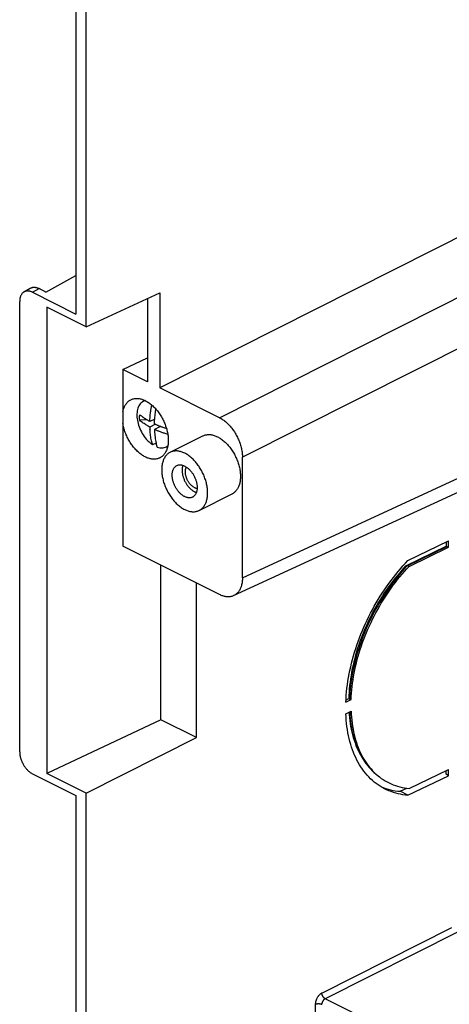
# Model space of a CAD drawing. Units: millimetres. Extents: x -69 to 69, y -122 to 122.
# Drawn here: x -69 to -46, y -51 to 2 of the extents above; entities that cross this region are included whole.
import ezdxf

# ---------------------------------------------------------------- set-up
doc = ezdxf.new("R2010")
doc.units = ezdxf.units.MM
doc.header["$LTSCALE"] = 16.335
doc.layers.add('IMPORT_IGES', color=7, linetype='CONTINUOUS')

msp = doc.modelspace()

# ---------------------------------------------------------------- linework, layer by layer
at = {"layer": 'IMPORT_IGES', "color": 7, "linetype": 'CONTINUOUS'}
for p, q in [((-65.672, 8.242), (-65.672, -13.887)), ((-65.118, -14.574), (-65.118, 8.376)), ((-37.344, -5.859), (-61.161, -17.86)), ((-67.288, -12.703), (-65.672, -11.806)), ((-68.474, -12.698), (-68.133, -12.498)), ((-68.017, -12.714), (-65.672, -13.887)), ((-67.288, -12.703), (-67.664, -12.515)), ((-68.706, -37.462), (-68.706, -13.213)), ((-65.118, -14.574), (-61.161, -12.747)), ((-61.817, -13.05), (-61.817, -17.532)), ((-61.161, -12.747), (-61.161, -17.86)), ((-67.239, -13.513), (-67.239, -38.628)), ((-65.118, -14.574), (-67.239, -13.513)), ((-63.146, -16.867), (-61.817, -16.242)), ((-63.146, -16.867), (-63.146, -26.393)), ((-61.817, -17.532), (-63.146, -16.867)), ((-57.941, -19.47), (-61.161, -17.86)), ((-62.033, -18.581), (-61.958, -18.544)), ((-57.177, -29.055), (-33.358, -18.055)), ((-61.406, -18.966), (-61.364, -19.012)), ((-61.852, -19.584), (-62.239, -19.612)), ((-61.432, -19.543), (-61.694, -19.674)), ((-61.433, -19.553), (-61.456, -19.555)), ((-61.764, -19.635), (-61.79, -19.621)), ((-61.739, -19.649), (-61.764, -19.635)), ((-61.716, -19.662), (-61.739, -19.649)), ((-61.694, -19.674), (-61.716, -19.662)), ((-61.388, -19.824), (-61.694, -19.977)), ((-61.693, -20.018), (-61.691, -20.046)), ((-61.691, -20.046), (-61.69, -20.073)), ((-61.69, -20.073), (-61.688, -20.1)), ((-61.447, -19.798), (-61.446, -19.769)), ((-61.447, -19.798), (-61.414, -19.813)), ((-61.116, -19.936), (-61.447, -20.101)), ((-61.446, -19.769), (-61.445, -19.741)), ((-61.445, -19.741), (-61.443, -19.712)), ((-61.414, -19.813), (-61.394, -19.821)), ((-61.394, -19.821), (-61.368, -19.833)), ((-61.368, -19.833), (-61.343, -19.844)), ((-61.343, -19.844), (-61.32, -19.854)), ((-61.32, -19.854), (-61.296, -19.864)), ((-61.296, -19.864), (-61.269, -19.875)), ((-61.269, -19.875), (-61.24, -19.887)), ((-61.24, -19.887), (-61.207, -19.901)), ((-61.207, -19.901), (-61.182, -19.91)), ((-61.182, -19.91), (-61.155, -19.921)), ((-61.155, -19.921), (-61.126, -19.932)), ((-61.126, -19.932), (-61.095, -19.944)), ((-61.095, -19.944), (-61.062, -19.956)), ((-61.062, -19.956), (-61.026, -19.969)), ((-61.026, -19.969), (-60.987, -19.983)), ((-60.987, -19.983), (-60.945, -19.997)), ((-60.945, -19.997), (-60.9, -20.012)), ((-60.597, -21.333), (-58.83, -20.449)), ((-61.353, -20.836), (-61.542, -20.93)), ((-60.803, -21.041), (-60.728, -21.004)), ((-56.703, -28.099), (-56.703, -21.604)), ((-59.032, -24.464), (-57.264, -23.58)), ((-57.941, -28.996), (-63.146, -26.393)), ((-47.894, -27.445), (-45.719, -26.394)), ((-47.787, -27.164), (-45.603, -26.109)), ((-47.726, -27.476), (-45.603, -26.45)), ((-45.719, -26.165), (-45.719, -26.404)), ((-45.686, -26.413), (-45.603, -26.45)), ((-45.603, -26.45), (-45.603, -26.109)), ((-61.1, -35.739), (-61.1, -27.416)), ((-47.894, -27.445), (-47.889, -27.442)), ((-59.183, -36.698), (-59.183, -28.375)), ((-50.972, -34.425), (-50.979, -34.601)), ((-51.131, -34.788), (-50.85, -34.653)), ((-51.126, -34.677), (-50.962, -34.598)), ((-50.979, -34.601), (-50.979, -34.606)), ((-50.932, -34.617), (-50.85, -34.653)), ((-51.131, -35.412), (-50.85, -35.277)), ((-61.1, -35.739), (-67.239, -38.628)), ((-59.183, -36.698), (-61.1, -35.739)), ((-65.118, -39.689), (-59.183, -36.698)), ((-68.017, -38.65), (-65.672, -39.822)), ((-65.118, -39.689), (-67.239, -38.628)), ((-47.726, -39.437), (-45.603, -38.412)), ((-45.719, -38.67), (-45.719, -38.468)), ((-45.603, -38.753), (-45.719, -38.67)), ((-45.603, -38.753), (-45.603, -38.412)), ((-47.787, -39.808), (-45.603, -38.753)), ((-65.118, -66.752), (-65.118, -39.689)), ((-48.203, -39.592), (-47.854, -39.423)), ((-47.787, -39.808), (-48.203, -39.592)), ((-65.672, -39.822), (-65.672, -66.475))]:
    msp.add_line(p, q, dxfattribs=at)
at = {"layer": 'IMPORT_IGES', "color": 253, "linetype": 'CONTINUOUS'}
for p, q in [((-57.941, -19.47), (-34.124, -7.469)), ((-32.887, -9.603), (-56.703, -21.604)), ((-68.017, -12.714), (-67.664, -12.515)), ((-56.703, -28.099), (-32.887, -17.1)), ((-47.824, -27.445), (-45.686, -26.413)), ((-49.618, -38.571), (-49.603, -38.585)), ((-52.423, -50.458), (-45.421, -46.93)), ((-45.046, -47.135), (-52.246, -50.763)), ((-45.579, -54.096), (-52.246, -50.763)), ((-52.776, -51.061), (-52.776, -54.846))]:
    msp.add_line(p, q, dxfattribs=at)
at = {"layer": 'IMPORT_IGES', "color": 7, "linetype": 'CONTINUOUS'}
for points in [[(-68.474, -12.698), (-68.482, -12.703), (-68.504, -12.718), (-68.525, -12.734), (-68.545, -12.752), (-68.563, -12.771), (-68.581, -12.792), (-68.598, -12.814), (-68.613, -12.838), (-68.628, -12.863), (-68.641, -12.889), (-68.653, -12.917), (-68.664, -12.945), (-68.674, -12.975), (-68.682, -13.007), (-68.689, -13.039), (-68.695, -13.072), (-68.7, -13.106), (-68.703, -13.141), (-68.705, -13.177), (-68.706, -13.213)], [(-68.017, -12.714), (-68.047, -12.7), (-68.077, -12.687), (-68.107, -12.676), (-68.137, -12.667), (-68.166, -12.66), (-68.196, -12.654), (-68.224, -12.65), (-68.253, -12.647), (-68.281, -12.647), (-68.308, -12.648), (-68.335, -12.651), (-68.362, -12.655), (-68.387, -12.661), (-68.412, -12.669), (-68.436, -12.679), (-68.46, -12.69), (-68.474, -12.698)], [(-68.133, -12.498), (-68.118, -12.49), (-68.094, -12.478), (-68.069, -12.469), (-68.044, -12.46), (-68.017, -12.454), (-67.99, -12.449), (-67.963, -12.446), (-67.934, -12.445), (-67.906, -12.446), (-67.876, -12.448), (-67.847, -12.453), (-67.817, -12.459), (-67.787, -12.466), (-67.756, -12.476), (-67.725, -12.487), (-67.695, -12.5), (-67.664, -12.515)], [(-63.146, -19.15), (-63.136, -19.1), (-63.124, -19.051), (-63.11, -19.003), (-63.094, -18.957), (-63.077, -18.913), (-63.058, -18.87), (-63.038, -18.829), (-63.016, -18.79), (-62.992, -18.753), (-62.967, -18.717), (-62.941, -18.683), (-62.913, -18.652), (-62.884, -18.622), (-62.853, -18.594), (-62.822, -18.569), (-62.789, -18.545), (-62.754, -18.524), (-62.719, -18.505)], [(-62.719, -18.505), (-62.682, -18.488), (-62.644, -18.473), (-62.606, -18.461), (-62.566, -18.451), (-62.526, -18.443), (-62.485, -18.437), (-62.443, -18.434), (-62.4, -18.433), (-62.356, -18.435), (-62.312, -18.438), (-62.268, -18.444), (-62.222, -18.453), (-62.177, -18.463), (-62.131, -18.476), (-62.085, -18.491), (-62.039, -18.509), (-61.992, -18.528), (-61.946, -18.55), (-61.899, -18.574), (-61.853, -18.6), (-61.807, -18.628), (-61.76, -18.658), (-61.714, -18.69), (-61.669, -18.724), (-61.624, -18.76), (-61.579, -18.798), (-61.535, -18.837), (-61.491, -18.879), (-61.448, -18.922), (-61.406, -18.966)], [(-61.948, -18.549), (-61.977, -18.557), (-62.033, -18.581)], [(-62.033, -18.581), (-62.082, -18.609), (-62.13, -18.644), (-62.174, -18.684), (-62.215, -18.73), (-62.252, -18.782), (-62.285, -18.838), (-62.314, -18.9), (-62.338, -18.965), (-62.358, -19.035), (-62.373, -19.109), (-62.384, -19.187), (-62.389, -19.267), (-62.39, -19.35), (-62.387, -19.436), (-62.378, -19.523), (-62.365, -19.611), (-62.347, -19.701), (-62.324, -19.791), (-62.297, -19.881), (-62.266, -19.971), (-62.23, -20.06), (-62.191, -20.148), (-62.148, -20.234), (-62.101, -20.317), (-62.051, -20.399), (-61.998, -20.477), (-61.943, -20.552), (-61.884, -20.623)], [(-61.694, -19.674), (-61.693, -19.643), (-61.692, -19.611), (-61.69, -19.578), (-61.688, -19.545), (-61.686, -19.511), (-61.684, -19.476), (-61.681, -19.44), (-61.678, -19.403), (-61.675, -19.366), (-61.671, -19.327), (-61.667, -19.288), (-61.662, -19.248), (-61.657, -19.207), (-61.652, -19.165), (-61.646, -19.122), (-61.64, -19.078), (-61.633, -19.034), (-61.626, -18.988), (-61.618, -18.942), (-61.61, -18.895), (-61.601, -18.847)], [(-61.59, -18.788), (-61.595, -18.816), (-61.601, -18.847)], [(-61.441, -19.669), (-61.436, -19.593), (-61.43, -19.516), (-61.422, -19.439), (-61.414, -19.362), (-61.404, -19.284), (-61.393, -19.206), (-61.381, -19.128), (-61.368, -19.05), (-61.362, -19.015)], [(-61.364, -19.012), (-61.323, -19.06), (-61.283, -19.109), (-61.244, -19.16), (-61.206, -19.212), (-61.169, -19.264), (-61.133, -19.318), (-61.098, -19.374), (-61.065, -19.43), (-61.032, -19.487), (-61.001, -19.544), (-60.972, -19.603), (-60.943, -19.662), (-60.916, -19.722), (-60.891, -19.782), (-60.866, -19.843), (-60.844, -19.904), (-60.823, -19.966), (-60.803, -20.027), (-60.785, -20.088), (-60.769, -20.15), (-60.754, -20.211), (-60.741, -20.273), (-60.73, -20.334), (-60.721, -20.394), (-60.713, -20.454), (-60.707, -20.514), (-60.702, -20.573), (-60.7, -20.631), (-60.699, -20.689)], [(-62.239, -19.612), (-62.24, -19.578), (-62.241, -19.545), (-62.242, -19.511), (-62.242, -19.477), (-62.242, -19.444), (-62.242, -19.41), (-62.241, -19.376), (-62.24, -19.343), (-62.239, -19.309)], [(-61.79, -19.621), (-61.817, -19.605), (-61.831, -19.596), (-61.845, -19.588), (-61.86, -19.579), (-61.876, -19.569), (-61.891, -19.559), (-61.907, -19.549), (-61.924, -19.539), (-61.941, -19.528), (-61.958, -19.517), (-61.976, -19.505), (-61.994, -19.493), (-62.012, -19.48), (-62.031, -19.467), (-62.05, -19.454), (-62.07, -19.44), (-62.09, -19.426), (-62.11, -19.411), (-62.131, -19.395), (-62.152, -19.379), (-62.173, -19.362), (-62.195, -19.345), (-62.216, -19.327), (-62.239, -19.309)], [(-61.694, -19.977), (-61.734, -19.955), (-61.776, -19.932), (-61.818, -19.907), (-61.862, -19.881), (-61.907, -19.853), (-61.953, -19.823), (-61.999, -19.792), (-62.046, -19.76), (-62.094, -19.725), (-62.142, -19.689), (-62.19, -19.652), (-62.239, -19.612)], [(-57.941, -19.47), (-57.894, -19.494), (-57.848, -19.52), (-57.802, -19.549), (-57.756, -19.579), (-57.711, -19.611), (-57.665, -19.645), (-57.621, -19.682), (-57.576, -19.719), (-57.532, -19.759), (-57.489, -19.801), (-57.446, -19.844), (-57.404, -19.888), (-57.363, -19.934), (-57.322, -19.982), (-57.282, -20.031), (-57.244, -20.082), (-57.206, -20.134), (-57.169, -20.186), (-57.133, -20.24), (-57.099, -20.296), (-57.066, -20.352), (-57.034, -20.408), (-57.003, -20.466), (-56.973, -20.524), (-56.945, -20.583), (-56.918, -20.643), (-56.893, -20.703), (-56.869, -20.764), (-56.847, -20.824), (-56.826, -20.885), (-56.807, -20.946), (-56.789, -21.008), (-56.773, -21.069), (-56.758, -21.13), (-56.746, -21.19), (-56.735, -21.251), (-56.725, -21.311), (-56.717, -21.371), (-56.711, -21.43), (-56.707, -21.489), (-56.704, -21.546), (-56.703, -21.604)], [(-61.153, -21.635), (-61.169, -21.643), (-61.206, -21.659), (-61.244, -21.673), (-61.283, -21.684), (-61.323, -21.693), (-61.364, -21.7), (-61.406, -21.705), (-61.448, -21.707), (-61.491, -21.707), (-61.535, -21.704), (-61.579, -21.7), (-61.624, -21.693), (-61.669, -21.683), (-61.715, -21.672), (-61.761, -21.658), (-61.807, -21.642), (-61.853, -21.624), (-61.9, -21.603), (-61.946, -21.581), (-61.993, -21.556), (-62.039, -21.529), (-62.085, -21.5), (-62.131, -21.469), (-62.177, -21.436), (-62.223, -21.401), (-62.268, -21.365), (-62.312, -21.326), (-62.356, -21.286), (-62.4, -21.244), (-62.442, -21.2), (-62.484, -21.155), (-62.526, -21.108), (-62.566, -21.06), (-62.606, -21.01), (-62.644, -20.959), (-62.682, -20.907), (-62.718, -20.853), (-62.754, -20.799), (-62.788, -20.743), (-62.821, -20.687), (-62.853, -20.629), (-62.884, -20.571), (-62.913, -20.512), (-62.941, -20.453), (-62.967, -20.393), (-62.992, -20.332), (-63.016, -20.271), (-63.038, -20.21), (-63.058, -20.148), (-63.077, -20.087), (-63.094, -20.025), (-63.11, -19.964), (-63.124, -19.902), (-63.136, -19.841), (-63.146, -19.78)], [(-61.694, -19.977), (-61.694, -19.991), (-61.693, -20.018)], [(-61.601, -20.711), (-61.617, -20.637), (-61.632, -20.565), (-61.644, -20.494), (-61.655, -20.424), (-61.664, -20.356), (-61.672, -20.289), (-61.679, -20.225), (-61.684, -20.161), (-61.688, -20.1)], [(-61.447, -20.101), (-61.443, -20.187), (-61.438, -20.272), (-61.431, -20.355), (-61.422, -20.438), (-61.412, -20.52), (-61.4, -20.6), (-61.386, -20.68), (-61.371, -20.758), (-61.354, -20.835)], [(-60.724, -20.371), (-60.767, -20.358), (-60.816, -20.343), (-60.864, -20.327), (-60.91, -20.312), (-60.956, -20.297), (-61, -20.281), (-61.043, -20.266), (-61.085, -20.25), (-61.126, -20.235), (-61.166, -20.22), (-61.205, -20.205), (-61.242, -20.189), (-61.279, -20.174), (-61.315, -20.159), (-61.349, -20.145), (-61.383, -20.13), (-61.415, -20.115), (-61.447, -20.101)], [(-61.443, -19.712), (-61.442, -19.683), (-61.441, -19.669)], [(-60.9, -20.012), (-60.877, -20.02), (-60.827, -20.036)], [(-60.827, -20.036), (-60.801, -20.044), (-60.798, -20.045)], [(-61.884, -20.623), (-61.849, -20.664), (-61.812, -20.703), (-61.775, -20.741), (-61.737, -20.777), (-61.699, -20.811), (-61.66, -20.843), (-61.621, -20.874), (-61.582, -20.903), (-61.542, -20.93)], [(-58.83, -20.449), (-58.818, -20.444), (-58.782, -20.428), (-58.744, -20.414), (-58.705, -20.402), (-58.666, -20.393), (-58.625, -20.386), (-58.584, -20.381), (-58.541, -20.378), (-58.498, -20.378), (-58.455, -20.38), (-58.411, -20.384), (-58.366, -20.391), (-58.322, -20.4), (-58.276, -20.411), (-58.231, -20.424), (-58.185, -20.44), (-58.139, -20.458), (-58.092, -20.477), (-58.046, -20.5), (-58, -20.524), (-57.954, -20.55), (-57.908, -20.578), (-57.862, -20.609), (-57.817, -20.641), (-57.771, -20.675), (-57.727, -20.711), (-57.682, -20.749), (-57.638, -20.789), (-57.595, -20.83), (-57.552, -20.873), (-57.51, -20.918), (-57.469, -20.964), (-57.428, -21.011), (-57.389, -21.061), (-57.35, -21.111), (-57.312, -21.162), (-57.276, -21.215), (-57.24, -21.269), (-57.206, -21.324), (-57.173, -21.38), (-57.14, -21.437), (-57.109, -21.494), (-57.08, -21.553), (-57.052, -21.612), (-57.025, -21.672), (-56.999, -21.732), (-56.976, -21.792), (-56.953, -21.853), (-56.932, -21.914), (-56.913, -21.975), (-56.895, -22.036), (-56.879, -22.097), (-56.865, -22.158), (-56.852, -22.219), (-56.841, -22.28), (-56.831, -22.34), (-56.823, -22.4), (-56.817, -22.459), (-56.813, -22.518), (-56.81, -22.576), (-56.81, -22.633)], [(-61.542, -20.93), (-61.549, -20.906), (-61.557, -20.882), (-61.564, -20.857), (-61.571, -20.833), (-61.577, -20.808), (-61.584, -20.784), (-61.59, -20.76), (-61.596, -20.735), (-61.601, -20.711)], [(-61.295, -21.054), (-61.302, -21.03), (-61.309, -21.007), (-61.316, -20.982), (-61.323, -20.958), (-61.329, -20.934), (-61.336, -20.909), (-61.342, -20.885), (-61.348, -20.86), (-61.354, -20.835)], [(-61.295, -21.054), (-61.228, -21.074), (-61.162, -21.088), (-61.097, -21.096), (-61.034, -21.097), (-60.972, -21.092), (-60.913, -21.081), (-60.856, -21.064), (-60.803, -21.041)], [(-60.699, -20.689), (-60.7, -20.746), (-60.702, -20.801), (-60.707, -20.856), (-60.713, -20.909), (-60.72, -20.961), (-60.73, -21.012), (-60.741, -21.062), (-60.754, -21.11), (-60.769, -21.157), (-60.785, -21.202), (-60.803, -21.246), (-60.822, -21.288), (-60.843, -21.328), (-60.866, -21.366), (-60.89, -21.403), (-60.916, -21.438), (-60.943, -21.471), (-60.971, -21.502), (-61.001, -21.53), (-61.032, -21.557), (-61.065, -21.582), (-61.098, -21.604), (-61.133, -21.625), (-61.153, -21.635)], [(-60.803, -21.041), (-60.751, -21.011), (-60.726, -20.993)], [(-60.597, -21.333), (-60.622, -21.346), (-60.656, -21.367), (-60.689, -21.389), (-60.721, -21.414), (-60.752, -21.441), (-60.782, -21.47), (-60.81, -21.5), (-60.837, -21.533), (-60.862, -21.568), (-60.886, -21.605), (-60.909, -21.643), (-60.93, -21.683), (-60.949, -21.725), (-60.967, -21.769), (-60.983, -21.814), (-60.997, -21.86), (-61.01, -21.908), (-61.021, -21.958), (-61.031, -22.008), (-61.038, -22.06), (-61.044, -22.114), (-61.049, -22.168), (-61.051, -22.223), (-61.052, -22.28)], [(-58.577, -23.517), (-58.578, -23.46), (-58.581, -23.402), (-58.585, -23.344), (-58.591, -23.285), (-58.599, -23.225), (-58.608, -23.165), (-58.62, -23.104), (-58.632, -23.043), (-58.647, -22.982), (-58.663, -22.921), (-58.681, -22.86), (-58.7, -22.799), (-58.721, -22.738), (-58.743, -22.677), (-58.767, -22.616), (-58.792, -22.556), (-58.819, -22.496), (-58.847, -22.437), (-58.877, -22.379), (-58.908, -22.321), (-58.94, -22.264), (-58.973, -22.208), (-59.008, -22.153), (-59.043, -22.099), (-59.08, -22.047), (-59.118, -21.995), (-59.156, -21.944), (-59.196, -21.895), (-59.237, -21.847), (-59.278, -21.801), (-59.32, -21.756), (-59.363, -21.713), (-59.407, -21.672), (-59.451, -21.632), (-59.495, -21.594), (-59.54, -21.558), (-59.586, -21.524), (-59.631, -21.492), (-59.677, -21.461), (-59.723, -21.433), (-59.769, -21.407), (-59.815, -21.383), (-59.862, -21.361), (-59.908, -21.341), (-59.954, -21.323), (-60, -21.308), (-60.045, -21.294), (-60.09, -21.283), (-60.135, -21.275), (-60.18, -21.268), (-60.223, -21.264), (-60.267, -21.262), (-60.31, -21.262), (-60.352, -21.265), (-60.393, -21.27), (-60.433, -21.277), (-60.473, -21.286), (-60.512, -21.298), (-60.549, -21.312), (-60.586, -21.328), (-60.597, -21.333)], [(-60.487, -22.563), (-60.486, -22.527), (-60.484, -22.492), (-60.481, -22.458), (-60.476, -22.425), (-60.471, -22.393), (-60.464, -22.361), (-60.455, -22.331), (-60.446, -22.301), (-60.435, -22.273), (-60.424, -22.246), (-60.411, -22.221), (-60.397, -22.196), (-60.381, -22.173), (-60.365, -22.152), (-60.348, -22.131), (-60.329, -22.113), (-60.31, -22.095), (-60.29, -22.079), (-60.269, -22.065), (-60.247, -22.053), (-60.24, -22.049)], [(-60.24, -22.049), (-60.224, -22.041), (-60.2, -22.032), (-60.176, -22.024), (-60.151, -22.018), (-60.125, -22.014), (-60.099, -22.011), (-60.072, -22.01), (-60.045, -22.011), (-60.017, -22.013), (-59.988, -22.017), (-59.96, -22.023), (-59.931, -22.03), (-59.902, -22.039), (-59.873, -22.05), (-59.844, -22.062), (-59.814, -22.076), (-59.785, -22.092), (-59.756, -22.109), (-59.727, -22.127), (-59.698, -22.147), (-59.669, -22.168), (-59.64, -22.191), (-59.612, -22.215), (-59.585, -22.241), (-59.557, -22.267), (-59.531, -22.295), (-59.504, -22.324), (-59.479, -22.354), (-59.454, -22.385), (-59.429, -22.417), (-59.406, -22.45), (-59.383, -22.484), (-59.361, -22.519), (-59.34, -22.554), (-59.32, -22.59), (-59.3, -22.627), (-59.282, -22.664), (-59.265, -22.701), (-59.248, -22.739), (-59.233, -22.778), (-59.219, -22.816), (-59.206, -22.855), (-59.194, -22.893), (-59.184, -22.932), (-59.174, -22.971), (-59.166, -23.01), (-59.159, -23.048), (-59.153, -23.086), (-59.149, -23.124), (-59.146, -23.161), (-59.144, -23.198), (-59.143, -23.234)], [(-59.915, -22.035), (-59.915, -22.036), (-59.925, -22.065), (-59.933, -22.096), (-59.94, -22.127), (-59.946, -22.16), (-59.95, -22.193), (-59.954, -22.227), (-59.956, -22.262), (-59.956, -22.298)], [(-59.779, -22.386), (-59.779, -22.357), (-59.777, -22.329), (-59.774, -22.302), (-59.77, -22.276), (-59.765, -22.25), (-59.759, -22.225), (-59.752, -22.201), (-59.744, -22.178), (-59.735, -22.156), (-59.724, -22.136), (-59.721, -22.131)], [(-61.052, -22.28), (-61.051, -22.337), (-61.049, -22.395), (-61.044, -22.453), (-61.038, -22.513), (-61.031, -22.572), (-61.021, -22.633), (-61.01, -22.693), (-60.997, -22.754), (-60.983, -22.815), (-60.967, -22.876), (-60.949, -22.937), (-60.93, -22.998), (-60.909, -23.059), (-60.886, -23.12), (-60.863, -23.181), (-60.837, -23.241), (-60.81, -23.301), (-60.782, -23.36), (-60.753, -23.418), (-60.722, -23.476), (-60.69, -23.533), (-60.656, -23.589), (-60.622, -23.644), (-60.586, -23.698), (-60.55, -23.751), (-60.512, -23.802), (-60.473, -23.853), (-60.433, -23.902), (-60.393, -23.95), (-60.351, -23.996), (-60.309, -24.041), (-60.266, -24.084), (-60.223, -24.125), (-60.179, -24.165), (-60.134, -24.203), (-60.089, -24.239), (-60.044, -24.273), (-59.998, -24.306), (-59.952, -24.336), (-59.906, -24.364), (-59.86, -24.39), (-59.814, -24.415), (-59.768, -24.437), (-59.722, -24.456), (-59.676, -24.474), (-59.63, -24.49), (-59.584, -24.503), (-59.539, -24.514), (-59.494, -24.523), (-59.45, -24.529), (-59.406, -24.533), (-59.363, -24.535), (-59.32, -24.535), (-59.278, -24.533), (-59.237, -24.528), (-59.196, -24.52), (-59.157, -24.511), (-59.118, -24.499), (-59.08, -24.486), (-59.044, -24.469), (-59.032, -24.464)], [(-59.39, -23.748), (-59.406, -23.756), (-59.429, -23.765), (-59.454, -23.773), (-59.479, -23.779), (-59.504, -23.783), (-59.531, -23.786), (-59.558, -23.787), (-59.585, -23.787), (-59.613, -23.784), (-59.641, -23.78), (-59.67, -23.774), (-59.698, -23.767), (-59.727, -23.758), (-59.757, -23.747), (-59.786, -23.735), (-59.815, -23.721), (-59.845, -23.706), (-59.874, -23.689), (-59.903, -23.67), (-59.932, -23.65), (-59.961, -23.629), (-59.989, -23.606), (-60.017, -23.582), (-60.045, -23.556), (-60.072, -23.53), (-60.099, -23.502), (-60.125, -23.473), (-60.151, -23.443), (-60.176, -23.412), (-60.2, -23.38), (-60.224, -23.347), (-60.246, -23.313), (-60.268, -23.279), (-60.29, -23.243), (-60.31, -23.207), (-60.329, -23.171), (-60.347, -23.134), (-60.365, -23.096), (-60.381, -23.058), (-60.396, -23.02), (-60.41, -22.981), (-60.423, -22.943), (-60.435, -22.904), (-60.446, -22.865), (-60.455, -22.826), (-60.464, -22.788), (-60.471, -22.749), (-60.476, -22.711), (-60.481, -22.673), (-60.484, -22.636), (-60.486, -22.599), (-60.487, -22.563)], [(-59.956, -22.298), (-59.956, -22.334), (-59.954, -22.371), (-59.95, -22.408), (-59.946, -22.446), (-59.94, -22.484), (-59.933, -22.522), (-59.925, -22.561), (-59.916, -22.599), (-59.905, -22.638), (-59.893, -22.677), (-59.88, -22.715), (-59.866, -22.754), (-59.851, -22.792), (-59.835, -22.83), (-59.817, -22.868), (-59.799, -22.905), (-59.78, -22.942), (-59.76, -22.978), (-59.738, -23.013), (-59.716, -23.048), (-59.693, -23.082), (-59.67, -23.115), (-59.646, -23.147), (-59.62, -23.178), (-59.595, -23.208), (-59.568, -23.237), (-59.542, -23.265), (-59.514, -23.292), (-59.486, -23.317), (-59.458, -23.341), (-59.43, -23.364), (-59.401, -23.386), (-59.372, -23.406), (-59.343, -23.424), (-59.313, -23.441), (-59.284, -23.456), (-59.255, -23.47), (-59.225, -23.482), (-59.196, -23.493), (-59.184, -23.497)], [(-59.191, -23.276), (-59.214, -23.269), (-59.237, -23.26), (-59.261, -23.251), (-59.284, -23.24), (-59.308, -23.227), (-59.331, -23.213), (-59.355, -23.198), (-59.378, -23.182), (-59.401, -23.164), (-59.424, -23.145), (-59.446, -23.126), (-59.468, -23.104), (-59.49, -23.082), (-59.511, -23.059), (-59.532, -23.035), (-59.552, -23.01), (-59.571, -22.984), (-59.59, -22.957), (-59.608, -22.93), (-59.626, -22.902), (-59.642, -22.873), (-59.658, -22.844), (-59.673, -22.814), (-59.687, -22.784), (-59.701, -22.754), (-59.713, -22.723), (-59.724, -22.692), (-59.734, -22.661), (-59.744, -22.63), (-59.752, -22.599), (-59.759, -22.567), (-59.765, -22.536), (-59.77, -22.506), (-59.774, -22.475), (-59.777, -22.445), (-59.779, -22.415), (-59.779, -22.386)], [(-56.81, -22.633), (-56.81, -22.69), (-56.813, -22.745), (-56.817, -22.799), (-56.823, -22.852), (-56.831, -22.904), (-56.841, -22.955), (-56.852, -23.005), (-56.865, -23.053), (-56.879, -23.099), (-56.895, -23.144), (-56.913, -23.188), (-56.932, -23.23), (-56.953, -23.27), (-56.975, -23.308), (-56.999, -23.345), (-57.025, -23.38), (-57.051, -23.413), (-57.08, -23.443), (-57.109, -23.472), (-57.14, -23.499), (-57.172, -23.524), (-57.205, -23.547), (-57.24, -23.567), (-57.264, -23.58)], [(-59.143, -23.234), (-59.144, -23.27), (-59.146, -23.305), (-59.149, -23.339), (-59.153, -23.372), (-59.159, -23.405), (-59.166, -23.436), (-59.174, -23.466), (-59.184, -23.496), (-59.194, -23.524), (-59.206, -23.551), (-59.219, -23.576), (-59.233, -23.601), (-59.248, -23.624), (-59.264, -23.646), (-59.282, -23.666), (-59.3, -23.685), (-59.319, -23.702), (-59.34, -23.718), (-59.361, -23.732), (-59.383, -23.745), (-59.39, -23.748)], [(-59.144, -23.285), (-59.168, -23.281), (-59.191, -23.276)], [(-59.032, -24.464), (-59.008, -24.451), (-58.974, -24.431), (-58.94, -24.408), (-58.908, -24.383), (-58.877, -24.357), (-58.848, -24.328), (-58.819, -24.297), (-58.793, -24.264), (-58.767, -24.229), (-58.743, -24.192), (-58.721, -24.154), (-58.7, -24.114), (-58.681, -24.072), (-58.663, -24.029), (-58.647, -23.984), (-58.632, -23.937), (-58.62, -23.889), (-58.608, -23.84), (-58.599, -23.789), (-58.591, -23.737), (-58.585, -23.684), (-58.581, -23.629), (-58.578, -23.574), (-58.577, -23.517)], [(-45.686, -26.413), (-45.69, -26.411), (-45.693, -26.41), (-45.697, -26.408), (-45.701, -26.407), (-45.704, -26.406), (-45.708, -26.405), (-45.712, -26.405), (-45.715, -26.404), (-45.719, -26.404)], [(-51.131, -34.788), (-51.122, -34.603), (-51.11, -34.417), (-51.093, -34.229), (-51.073, -34.04), (-51.049, -33.849), (-51.02, -33.658), (-50.989, -33.465), (-50.953, -33.272), (-50.913, -33.078), (-50.87, -32.884), (-50.823, -32.69), (-50.773, -32.495), (-50.718, -32.3), (-50.66, -32.104), (-50.599, -31.909), (-50.534, -31.714), (-50.465, -31.52), (-50.393, -31.326), (-50.317, -31.133), (-50.239, -30.94), (-50.157, -30.749), (-50.071, -30.559), (-49.983, -30.37), (-49.891, -30.182), (-49.796, -29.995), (-49.699, -29.811), (-49.598, -29.627), (-49.494, -29.446), (-49.388, -29.267), (-49.279, -29.089), (-49.167, -28.914), (-49.053, -28.742), (-48.937, -28.571), (-48.817, -28.404), (-48.696, -28.238), (-48.572, -28.076), (-48.446, -27.916), (-48.318, -27.759), (-48.188, -27.606), (-48.056, -27.455), (-47.922, -27.308), (-47.787, -27.164)], [(-47.911, -27.457), (-48, -27.553), (-48.125, -27.692), (-48.249, -27.835), (-48.371, -27.98), (-48.49, -28.128), (-48.608, -28.279), (-48.724, -28.432), (-48.838, -28.588), (-48.949, -28.747), (-49.058, -28.907), (-49.165, -29.07), (-49.269, -29.235), (-49.371, -29.402), (-49.47, -29.571), (-49.566, -29.742), (-49.66, -29.914), (-49.751, -30.088), (-49.839, -30.264), (-49.924, -30.44), (-50.006, -30.618), (-50.085, -30.797), (-50.162, -30.977), (-50.235, -31.158), (-50.305, -31.34), (-50.371, -31.522), (-50.435, -31.704), (-50.495, -31.887), (-50.552, -32.071), (-50.605, -32.254), (-50.655, -32.437), (-50.702, -32.62), (-50.745, -32.804), (-50.784, -32.986), (-50.82, -33.169), (-50.853, -33.351), (-50.882, -33.532), (-50.907, -33.713), (-50.929, -33.892), (-50.947, -34.071), (-50.961, -34.249), (-50.972, -34.425)], [(-50.85, -34.653), (-50.842, -34.479), (-50.83, -34.304), (-50.814, -34.127), (-50.795, -33.949), (-50.772, -33.77), (-50.746, -33.591), (-50.716, -33.41), (-50.682, -33.228), (-50.645, -33.046), (-50.604, -32.864), (-50.56, -32.681), (-50.513, -32.497), (-50.462, -32.314), (-50.408, -32.131), (-50.351, -31.948), (-50.29, -31.766), (-50.226, -31.583), (-50.159, -31.401), (-50.089, -31.22), (-50.015, -31.039), (-49.939, -30.86), (-49.859, -30.681), (-49.776, -30.503), (-49.691, -30.326), (-49.603, -30.151), (-49.511, -29.977), (-49.417, -29.804), (-49.321, -29.633), (-49.222, -29.464), (-49.12, -29.297), (-49.016, -29.132), (-48.909, -28.969), (-48.8, -28.808), (-48.689, -28.65), (-48.576, -28.493), (-48.46, -28.34), (-48.343, -28.189), (-48.223, -28.04), (-48.101, -27.895), (-47.978, -27.752), (-47.853, -27.613), (-47.726, -27.476)], [(-47.911, -27.457), (-47.907, -27.453), (-47.901, -27.449), (-47.895, -27.445), (-47.894, -27.445)], [(-47.889, -27.442), (-47.882, -27.44), (-47.874, -27.439), (-47.866, -27.438), (-47.858, -27.438), (-47.85, -27.439), (-47.841, -27.44), (-47.833, -27.442), (-47.824, -27.445)], [(-47.726, -27.476), (-47.737, -27.472), (-47.747, -27.469), (-47.758, -27.466), (-47.769, -27.462), (-47.78, -27.459), (-47.791, -27.456), (-47.802, -27.452), (-47.813, -27.449), (-47.824, -27.445)], [(-56.703, -28.099), (-56.704, -28.156), (-56.707, -28.211), (-56.711, -28.265), (-56.717, -28.318), (-56.725, -28.37), (-56.735, -28.421), (-56.746, -28.47), (-56.758, -28.519), (-56.773, -28.565), (-56.789, -28.61), (-56.807, -28.654), (-56.826, -28.696), (-56.847, -28.736), (-56.869, -28.774), (-56.893, -28.811), (-56.919, -28.846), (-56.945, -28.879), (-56.974, -28.909), (-57.003, -28.938), (-57.034, -28.965), (-57.066, -28.99), (-57.099, -29.013), (-57.134, -29.033), (-57.17, -29.051), (-57.177, -29.055)], [(-57.177, -29.055), (-57.206, -29.067), (-57.244, -29.081), (-57.283, -29.093), (-57.322, -29.102), (-57.363, -29.11), (-57.404, -29.114), (-57.446, -29.117), (-57.489, -29.117), (-57.532, -29.115), (-57.576, -29.111), (-57.621, -29.105), (-57.665, -29.096), (-57.711, -29.085), (-57.756, -29.071), (-57.802, -29.056), (-57.848, -29.038), (-57.894, -29.018), (-57.941, -28.996)], [(-50.962, -34.598), (-50.959, -34.6), (-50.956, -34.603), (-50.953, -34.605), (-50.95, -34.607), (-50.946, -34.609), (-50.943, -34.611), (-50.939, -34.613), (-50.936, -34.615), (-50.932, -34.617)], [(-49.047, -39.456), (-49.168, -39.39), (-49.279, -39.323), (-49.388, -39.251), (-49.495, -39.174), (-49.599, -39.092), (-49.699, -39.006), (-49.797, -38.916), (-49.892, -38.821), (-49.983, -38.721), (-50.072, -38.618), (-50.157, -38.51), (-50.239, -38.397), (-50.318, -38.281), (-50.394, -38.161), (-50.466, -38.037), (-50.534, -37.909), (-50.599, -37.777), (-50.661, -37.641), (-50.719, -37.502), (-50.773, -37.36), (-50.823, -37.214), (-50.87, -37.064), (-50.914, -36.912), (-50.953, -36.756), (-50.989, -36.598), (-51.02, -36.436), (-51.049, -36.272), (-51.073, -36.105), (-51.093, -35.936), (-51.11, -35.764), (-51.122, -35.589), (-51.131, -35.412)], [(-50.966, -35.333), (-50.958, -35.451), (-50.942, -35.616), (-50.923, -35.778), (-50.9, -35.937), (-50.874, -36.094), (-50.843, -36.249), (-50.81, -36.4), (-50.772, -36.55), (-50.731, -36.696), (-50.686, -36.839), (-50.638, -36.979), (-50.587, -37.116), (-50.532, -37.25), (-50.473, -37.38), (-50.411, -37.507), (-50.346, -37.631), (-50.277, -37.751), (-50.206, -37.867), (-50.131, -37.979), (-50.053, -38.088), (-49.971, -38.192), (-49.887, -38.293), (-49.8, -38.39), (-49.711, -38.483), (-49.618, -38.571), (-49.523, -38.655)], [(-50.85, -35.277), (-50.842, -35.443), (-50.83, -35.606), (-50.814, -35.768), (-50.795, -35.927), (-50.772, -36.084), (-50.746, -36.238), (-50.716, -36.39), (-50.682, -36.539), (-50.645, -36.685), (-50.605, -36.828), (-50.561, -36.969), (-50.513, -37.106), (-50.462, -37.24), (-50.408, -37.371), (-50.351, -37.499), (-50.29, -37.623), (-50.226, -37.744), (-50.159, -37.861), (-50.088, -37.975), (-50.015, -38.084), (-49.938, -38.19), (-49.858, -38.292), (-49.776, -38.39), (-49.69, -38.485), (-49.602, -38.575), (-49.511, -38.661)], [(-68.706, -37.462), (-68.705, -37.499), (-68.703, -37.537), (-68.7, -37.575), (-68.695, -37.614), (-68.689, -37.653), (-68.682, -37.692), (-68.674, -37.732), (-68.664, -37.771), (-68.653, -37.811), (-68.641, -37.851), (-68.628, -37.89), (-68.613, -37.93), (-68.598, -37.969), (-68.581, -38.008), (-68.563, -38.047), (-68.545, -38.085), (-68.525, -38.122), (-68.504, -38.159), (-68.482, -38.195), (-68.46, -38.231), (-68.436, -38.266), (-68.412, -38.299), (-68.387, -38.332), (-68.362, -38.364), (-68.335, -38.395), (-68.308, -38.425), (-68.281, -38.453), (-68.253, -38.481), (-68.224, -38.507), (-68.196, -38.532), (-68.166, -38.555), (-68.137, -38.577), (-68.107, -38.597), (-68.077, -38.616), (-68.047, -38.634), (-68.017, -38.65)], [(-49.511, -38.661), (-49.417, -38.742), (-49.39, -38.765)], [(-49.39, -38.765), (-49.32, -38.82), (-49.221, -38.893), (-49.12, -38.962), (-49.015, -39.026), (-48.909, -39.086), (-48.8, -39.142), (-48.689, -39.193), (-48.575, -39.24), (-48.46, -39.282), (-48.342, -39.319), (-48.223, -39.352), (-48.101, -39.38), (-47.978, -39.404), (-47.853, -39.423), (-47.726, -39.437)], [(-49.252, -39.339), (-49.208, -39.358), (-49.089, -39.404)], [(-49.089, -39.404), (-48.968, -39.445), (-48.846, -39.481), (-48.721, -39.513), (-48.594, -39.54), (-48.466, -39.562), (-48.335, -39.579), (-48.203, -39.592)], [(-47.787, -39.808), (-47.922, -39.795), (-48.056, -39.777), (-48.188, -39.753), (-48.318, -39.725), (-48.446, -39.692), (-48.572, -39.654), (-48.696, -39.611), (-48.818, -39.563), (-48.937, -39.51), (-49.047, -39.456)]]:
    msp.add_lwpolyline(points, dxfattribs=at)
at = {"layer": 'IMPORT_IGES', "color": 253, "linetype": 'CONTINUOUS'}
for points in [[(-47.823, -27.445), (-47.949, -27.582), (-48.074, -27.721), (-48.197, -27.864), (-48.318, -28.01), (-48.437, -28.158), (-48.554, -28.309), (-48.67, -28.462), (-48.783, -28.619), (-48.894, -28.777), (-49.002, -28.938), (-49.109, -29.101), (-49.213, -29.266), (-49.314, -29.433), (-49.413, -29.602), (-49.509, -29.773), (-49.603, -29.946), (-49.694, -30.12), (-49.782, -30.295), (-49.867, -30.472), (-49.949, -30.649), (-50.029, -30.828), (-50.105, -31.008), (-50.178, -31.189), (-50.248, -31.37), (-50.315, -31.552), (-50.378, -31.734), (-50.439, -31.917), (-50.496, -32.1), (-50.55, -32.283), (-50.6, -32.466), (-50.647, -32.649), (-50.69, -32.831), (-50.73, -33.013), (-50.767, -33.195), (-50.8, -33.376), (-50.83, -33.557), (-50.856, -33.736), (-50.878, -33.915), (-50.897, -34.092), (-50.912, -34.268), (-50.924, -34.443), (-50.932, -34.617)], [(-50.926, -35.314), (-50.924, -35.364), (-50.912, -35.528), (-50.897, -35.689), (-50.878, -35.849), (-50.856, -36.005), (-50.83, -36.16), (-50.8, -36.312), (-50.767, -36.461), (-50.73, -36.607), (-50.69, -36.751), (-50.647, -36.892), (-50.6, -37.029), (-50.549, -37.163), (-50.496, -37.294), (-50.439, -37.422), (-50.378, -37.546), (-50.315, -37.667), (-50.248, -37.784), (-50.178, -37.898), (-50.105, -38.007), (-50.028, -38.114), (-49.949, -38.216), (-49.867, -38.314), (-49.782, -38.408), (-49.694, -38.499)], [(-49.603, -38.585), (-49.509, -38.667), (-49.476, -38.694)], [(-52.423, -50.458), (-52.441, -50.468), (-52.46, -50.479), (-52.478, -50.491), (-52.497, -50.504), (-52.515, -50.519), (-52.532, -50.534), (-52.55, -50.55), (-52.567, -50.567), (-52.584, -50.585), (-52.6, -50.604), (-52.616, -50.624), (-52.631, -50.644), (-52.646, -50.665), (-52.66, -50.687), (-52.673, -50.709), (-52.686, -50.731), (-52.698, -50.754), (-52.709, -50.778), (-52.72, -50.801), (-52.729, -50.825), (-52.738, -50.849), (-52.746, -50.873), (-52.753, -50.897), (-52.759, -50.922), (-52.764, -50.945), (-52.769, -50.969), (-52.772, -50.993), (-52.774, -51.016), (-52.776, -51.039), (-52.776, -51.061)], [(-52.246, -50.763), (-52.257, -50.768), (-52.267, -50.774), (-52.277, -50.781), (-52.288, -50.789), (-52.298, -50.797), (-52.308, -50.806), (-52.318, -50.815), (-52.327, -50.825), (-52.336, -50.835), (-52.345, -50.846), (-52.354, -50.857), (-52.362, -50.869), (-52.37, -50.881), (-52.377, -50.893), (-52.384, -50.906), (-52.39, -50.918), (-52.396, -50.931), (-52.402, -50.945), (-52.407, -50.958), (-52.411, -50.971), (-52.415, -50.985), (-52.418, -50.998), (-52.421, -51.011), (-52.423, -51.025), (-52.425, -51.038), (-52.426, -51.05), (-52.426, -51.063)], [(-52.246, -50.763), (-52.256, -50.757), (-52.266, -50.751), (-52.276, -50.744), (-52.286, -50.736), (-52.296, -50.728), (-52.305, -50.719), (-52.315, -50.71), (-52.324, -50.7), (-52.333, -50.689), (-52.342, -50.678), (-52.35, -50.667), (-52.358, -50.655), (-52.366, -50.642), (-52.373, -50.63), (-52.38, -50.617), (-52.387, -50.604), (-52.393, -50.59), (-52.398, -50.577), (-52.403, -50.563), (-52.408, -50.55), (-52.411, -50.536), (-52.415, -50.523), (-52.417, -50.509), (-52.42, -50.496), (-52.421, -50.483), (-52.422, -50.47), (-52.423, -50.458)], [(-52.776, -51.061), (-52.766, -51.057), (-52.755, -51.052), (-52.743, -51.048), (-52.731, -51.044), (-52.718, -51.041), (-52.706, -51.037), (-52.692, -51.035), (-52.679, -51.032), (-52.665, -51.03), (-52.651, -51.029), (-52.636, -51.028), (-52.622, -51.027), (-52.608, -51.026), (-52.593, -51.026), (-52.579, -51.027), (-52.564, -51.028), (-52.55, -51.029), (-52.536, -51.031), (-52.522, -51.033), (-52.509, -51.036), (-52.496, -51.038), (-52.483, -51.042), (-52.47, -51.045), (-52.459, -51.049), (-52.447, -51.054), (-52.436, -51.058), (-52.426, -51.063)]]:
    msp.add_lwpolyline(points, dxfattribs=at)

doc.saveas('drawing.dxf')
